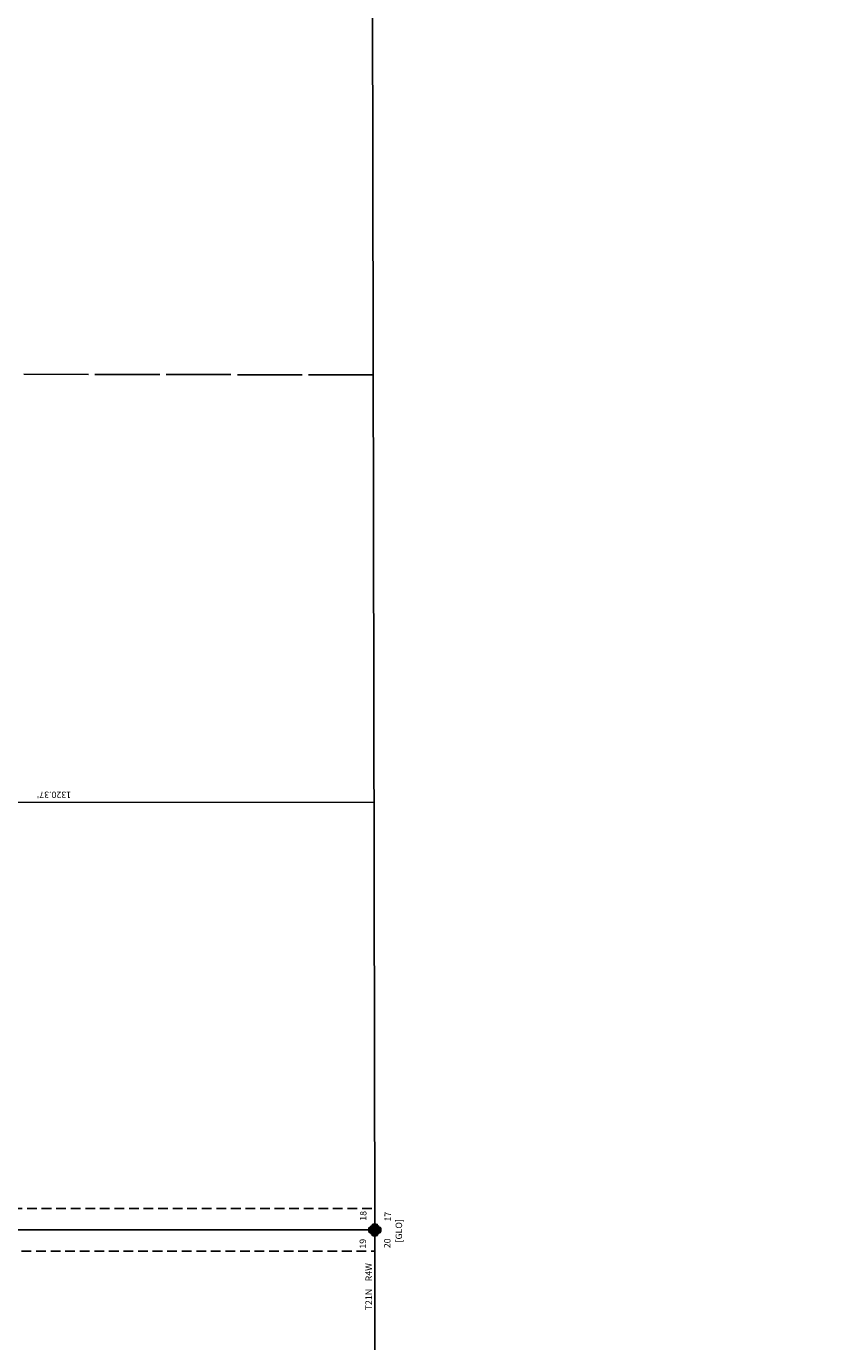
# Model space of a CAD drawing. Units: feet. Extents: x 298769 to 318403, y 211232 to 277122.
# Drawn here: x 316699 to 317957, y 262573 to 264605 of the extents above; entities that cross this region are included whole.
import ezdxf
from ezdxf.enums import TextEntityAlignment as Align

# ---------------------------------------------------------------- set-up
doc = ezdxf.new("R2010")
doc.units = ezdxf.units.FT
doc.header["$LTSCALE"] = 100
doc.header["$MEASUREMENT"] = 0
doc.linetypes.add('D15', pattern=[0.225, 0.15, -0.075])
doc.linetypes.add('SEC1_16', pattern=[1.1, 1, -0.1])
for name, color, linetype in [('EHRP', 11, 'Continuous'), ('Elre', 2, 'D15'), ('Elrg-section', 4, 'Continuous'), ('Elrg-sixteenth_computed', 33, 'SEC1_16'), ('ELRP', 33, 'Continuous'), ('ESMMask', 155, 'Continuous'), ('Esrg', 3, 'Continuous'), ('ET', 63, 'Continuous'), ('Etrg-section', 63, 'Continuous')]:
    doc.layers.add(name, color=color, linetype=linetype)
doc.styles.add('L100', font='simplex', dxfattribs={"height": 10})

# ---------------------------------------------------------------- blocks, each defined once
blk = doc.blocks.new('essblmmon')
h = blk.add_hatch(color=256)
edge = h.paths.add_edge_path()
edge.add_arc((0, 0.179), 0.169, 227.858, 266.4469)
edge.add_arc((-0.179, 0), 0.169, 3.4658, 42.0548)
edge.add_arc((0, 0), 0.125, 64.5966, 115.2874, ccw=False)
edge.add_arc((0.179, 0), 0.169, 137.8703, 176.4452)
edge.add_arc((0, 0.179), 0.169, 273.4935, 312.0548)
edge.add_arc((0, 0), 0.125, -25.3746, 25.2874, ccw=False)
edge.add_arc((0, -0.179), 0.169, 47.858, 86.4192)
edge.add_arc((0.179, 0), 0.169, 183.4675, 222.0425)
edge.add_arc((0, 0), 0.125, 244.6254, 295.3162, ccw=False)
edge.add_arc((-0.179, 0), 0.169, 317.858, 356.4469)
edge.add_arc((0, -0.179), 0.169, 93.4658, 132.0548)
edge.add_arc((0, 0), 0.125, 154.6254, 205.2874, ccw=False)
at = {"layer": 'ESMMask'}
h = blk.add_hatch(color=256, dxfattribs=at)
edge = h.paths.add_edge_path()
edge.add_arc((0, 0), 0.125, 0, 360)
at = {"color": 12}
blk.add_lwpolyline([(-0.113, 0.054, 0.169986), (-0.01, 0.01, 0.169986), (-0.053, 0.113, -0.224859), (0.054, 0.113, 0.169923), (0.01, 0.01, 0.169861), (0.113, 0.053, -0.224727), (0.113, -0.054, 0.169861), (0.01, -0.01, 0.169923), (0.053, -0.113, -0.224859), (-0.054, -0.113, 0.169986), (-0.01, -0.01, 0.169986), (-0.113, -0.053, -0.224727)], format="xyb", close=True, dxfattribs=at)

msp = doc.modelspace()

# ---------------------------------------------------------------- hatches: boundary and pattern name
at = {"layer": 'EHRP'}
h = msp.add_hatch(dxfattribs=at)
h.set_pattern_fill('ANSI31', color=256, scale=100, style=0)
edge = h.paths.add_edge_path()
edge.add_arc((312236.334, 219241.293), 2964.789, 12.999083, 35.365531)
edge.add_line((314654.049, 220957.286), (311550.757, 225329.61))
edge.add_arc((313805.378, 226929.844), 2764.79, 166.765531, 215.365531, ccw=False)
edge.add_line((311114.017, 227562.806), (311634.82, 229777.27))
edge.add_arc((314326.18, 229144.309), 2764.789, 132.298864, 166.765531, ccw=False)
edge.add_line((312465.483, 231189.269), (314748.931, 233266.964))
edge.add_arc((312753.634, 235459.854), 2964.789, 312.298864, 353.547857)
edge.add_line((315699.644, 235126.691), (316001.419, 237795.149))
edge.add_arc((313055.409, 238128.312), 2964.789, 353.547857, 373.281191)
edge.add_line((315940.903, 238809.414), (314441.465, 245161.795))
edge.add_arc((311555.971, 244480.693), 2964.789, 13.281191, 20.213003)
edge.add_line((314338.173, 245505.061), (313032.411, 249051.532))
edge.add_arc((315626.93, 250006.798), 2764.789, 180.044205, 200.213003, ccw=False)
edge.add_line((312862.142, 250004.665), (312857.892, 255513.192))
edge.add_arc((315622.68, 255515.326), 2764.789, 154.841216, 180.044205, ccw=False)
edge.add_line((313120.178, 256690.716), (314409.139, 259435.02))
edge.add_line((314409.139, 259435.02), (314590.145, 259349.951))
edge.add_line((314590.145, 259349.951), (314802.928, 259802.983))
edge.add_line((314802.928, 259802.983), (314621.902, 259888.009))
edge.add_line((314621.902, 259888.009), (316124.004, 263086.109))
edge.add_arc((313440.476, 264346.525), 2964.789, 334.841216, 362.15276)
edge.add_line((316403.172, 264457.894), (316226.419, 269159.973))
edge.add_arc((313263.722, 269048.604), 2964.789, 2.15276, 20.62076)
edge.add_line((316038.563, 270092.746), (315939.132, 270356.987))
edge.add_line((315939.132, 270356.987), (316968.657, 270744.386))
edge.add_line((316968.657, 270744.386), (316827.785, 271118.759))
edge.add_line((316827.785, 271118.759), (316640.599, 271048.323))
edge.add_line((316640.599, 271048.323), (316612.424, 271123.197))
edge.add_line((316612.424, 271123.197), (315816.882, 270823.844))
edge.add_line((315816.882, 270823.844), (315633.748, 271310.528))
edge.add_line((315633.748, 271310.528), (315586.951, 271292.919))
edge.add_line((315586.951, 271292.919), (315216.56, 272277.248))
edge.add_arc((316910.465, 272914.646), 1809.859, 191.672047, 200.62076, ccw=False)
edge.add_line((315138.03, 272548.494), (315186.996, 272558.609))
edge.add_arc((316910.465, 272914.646), 1759.859, 182.672047, 191.672047, ccw=False)
edge.add_line((315152.519, 272832.602), (315102.573, 272830.272))
edge.add_arc((316910.465, 272914.646), 1809.859, 139.50176, 182.672047, ccw=False)
edge.add_line((315534.201, 274090.013), (317956.945, 276926.858))
edge.add_line((317956.945, 276926.858), (317728.817, 277121.685))
edge.add_line((317728.817, 277121.685), (315306.073, 274284.84))
edge.add_arc((316910.465, 272914.646), 2109.859, 139.50176, 200.62076)
edge.add_line((314935.78, 272171.594), (315517.48, 270625.706))
edge.add_line((315517.48, 270625.706), (315049.514, 270449.615))
edge.add_line((315049.514, 270449.615), (315289.818, 269811.001))
edge.add_arc((313263.722, 269048.604), 2164.789, 14.267356, 20.62076, ccw=False)
edge.add_line((315361.741, 269582.11), (315846.32, 269705.333))
edge.add_arc((313263.722, 269048.604), 2664.789, 2.15276, 14.267356, ccw=False)
edge.add_line((315926.631, 269148.704), (316103.384, 264446.625))
edge.add_arc((313440.476, 264346.525), 2664.789, -25.158784, 2.15276, ccw=False)
edge.add_line((315852.464, 263213.648), (312848.638, 256818.254))
edge.add_arc((315622.68, 255515.326), 3064.789, 154.841216, 180.044205)
edge.add_line((312557.892, 255512.961), (312562.142, 250004.433))
edge.add_arc((315626.93, 250006.798), 3064.789, 180.044205, 200.213003)
edge.add_line((312750.887, 248947.879), (314056.648, 245401.408))
edge.add_arc((311555.971, 244480.693), 2664.789, 13.281191, 20.213003, ccw=False)
edge.add_line((314149.489, 245092.876), (315648.926, 238740.494))
edge.add_arc((313055.409, 238128.312), 2664.789, -6.452143, 13.281191, ccw=False)
edge.add_line((315703.319, 237828.861), (315401.544, 235160.403))
edge.add_arc((312753.634, 235459.854), 2664.789, 312.298864, 353.547857, ccw=False)
edge.add_line((314547.031, 233488.857), (312263.584, 231411.163))
edge.add_arc((314326.18, 229144.309), 3064.789, 132.298864, 166.765531)
edge.add_line((311342.788, 229845.951), (310821.984, 227631.487))
edge.add_arc((313805.378, 226929.844), 3064.79, 166.765531, 215.365531)
edge.add_line((311306.114, 225155.973), (314409.406, 220783.648))
edge.add_arc((312236.334, 219241.293), 2664.789, 12.999083, 35.365531, ccw=False)
edge.add_line((314832.835, 219840.699), (316515.396, 212552.192))
edge.add_line((316515.396, 212552.192), (316823.288, 212552.185))
edge.add_line((316823.288, 212552.185), (315125.147, 219908.18))

# ---------------------------------------------------------------- linework, layer by layer
at = {"layer": 'Elre'}
for p, q in [((315979.867, 262779.229), (317237.061, 262778.643)), ((315948.874, 262713.243), (317237.03, 262712.643))]:
    msp.add_line(p, q, dxfattribs=at)
at = {"layer": 'Elrg-section'}
for p in [(317232.519, 265387.837), (314596.846, 262746.873), (317239.055, 260108.178)]:
    msp.add_line(p, (317237.046, 262745.643), dxfattribs=at)
at = {"layer": 'Elrg-sixteenth_computed'}
msp.add_line((317234.782, 264066.74), (315914.14, 264068.917), dxfattribs=at)
at = {"layer": 'ELRP'}
msp.add_line((317235.914, 263406.192), (315915.543, 263407.587), dxfattribs=at)

# ---------------------------------------------------------------- block references
at = {"layer": 'Esrg', "xscale": 75, "yscale": 75, "zscale": 75}
msp.add_blockref('essblmmon', (317237.046, 262745.643), dxfattribs=at)

# ---------------------------------------------------------------- texts
at = {"layer": 'ET', "style": 'L100'}
msp.add_text("1320.37'", height=10, rotation=179.939444, dxfattribs=at).set_placement((316741.421, 263417.907), align=Align.MIDDLE_CENTER)
at = {"layer": 'Etrg-section', "style": 'L100'}
for s, rotation, p in [('18', 89.774071, (317219.22, 262767.425)), ('17', 89.774071, (317257.073, 262766.192)), ('[GLO]', 89.774071, (317274.253, 262744.3)), ('19', 89.774071, (317218.595, 262724.304)), ('20', 89.774071, (317256.297, 262724.972)), ('R4W', 90.623105, (317227.593, 262680.323)), ('T21N', 90, (317227.589, 262638.064))]:
    msp.add_text(s, height=10, rotation=rotation, dxfattribs=at).set_placement(p, align=Align.MIDDLE_CENTER)

doc.saveas('drawing.dxf')
